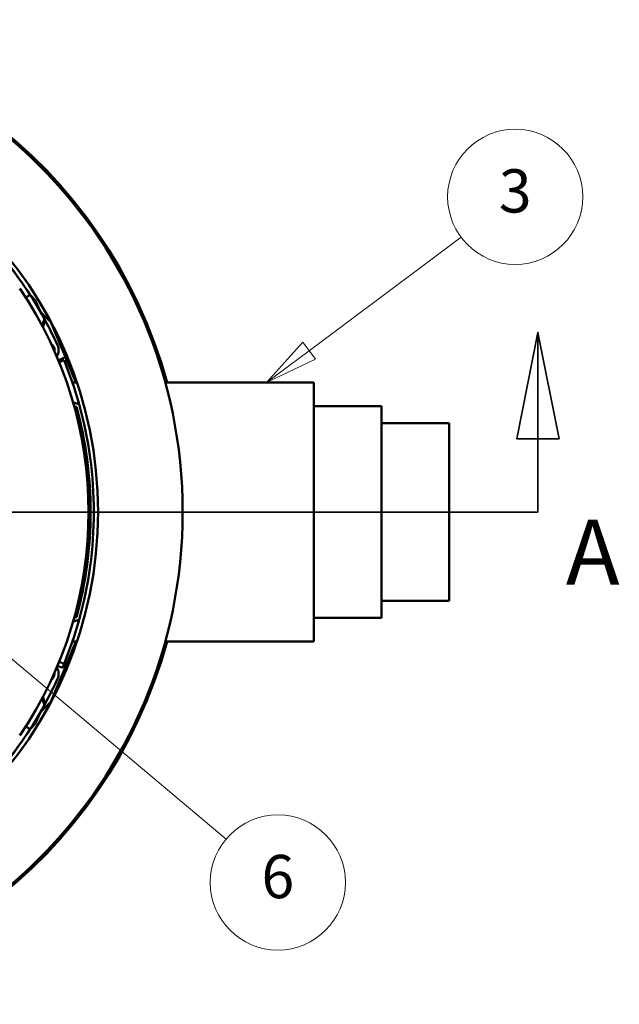
# Model space of a CAD drawing. Units: inches. Extents: x 8 to 343, y 8 to 263.
# Drawn here: x 91 to 126, y 149 to 208 of the extents above; entities that cross this region are included whole.
import ezdxf

# ---------------------------------------------------------------- set-up
doc = ezdxf.new("R2010")
doc.units = ezdxf.units.IN
doc.header["$LTSCALE"] = 63.897764
doc.header["$MEASUREMENT"] = 0
doc.linetypes.add('DOUBLE_DASH_CHAIN', pattern=[1.2403, 0.6614, -0.0827, 0.1654, -0.0827, 0.1654, -0.0827])
for name, color, linetype, lineweight in [('Section View Lines(ANSI)', 7, 'DOUBLE_DASH_CHAIN', 35), ('Symbols(ANSI)', 7, 'Continuous', 18), ('Visible Edges(ANSI)', 7, 'Continuous', 50)]:
    doc.layers.add(name, color=color, linetype=linetype, lineweight=lineweight)
doc.styles.add('DEFAULT-ANSI', font='arial.ttf')
doc.styles.add('DEFAULT-ANSIBigText', font='arial.ttf')

# ---------------------------------------------------------------- blocks, each defined once
blk = doc.blocks.new('2dTransSection0')
at = {"layer": 'Section View Lines(ANSI)', "linetype": 'Continuous'}
for p, q in [((0.6632, 5.9821), (0.6239, 5.7853)), ((0.6632, 5.7853), (0.6632, 5.9821)), ((0.7026, 5.7853), (0.6632, 5.9821)), ((3.7932, 5.9191), (3.7539, 5.7222)), ((3.7932, 5.7222), (3.7932, 5.9191)), ((3.8326, 5.7222), (3.7932, 5.9191)), ((0.6239, 5.7853), (0.7026, 5.7853)), ((0.6632, 5.5868), (0.6632, 5.7853)), ((3.7539, 5.7222), (3.8326, 5.7222)), ((3.7932, 5.5868), (3.7932, 5.7222)), ((0.843, 5.5868), (0.6632, 5.5868)), ((3.7932, 5.5868), (3.6135, 5.5868))]:
    blk.add_line(p, q, dxfattribs=at)
at = {"layer": 'Section View Lines(ANSI)', "linetype": 'DOUBLE_DASH_CHAIN', "ltscale": 0.148665}
blk.add_line((3.7932, 5.5868), (0.6632, 5.5868), dxfattribs=at)
at = {"layer": 'Section View Lines(ANSI)', "linetype": 'Continuous', "flags": 128}
for points in [[(0.7026, 5.7853), (0.6632, 5.9821), (0.6239, 5.7853), (0.7026, 5.7853)], [(3.8326, 5.7222), (3.7932, 5.9191), (3.7539, 5.7222), (3.8326, 5.7222)]]:
    blk.add_lwpolyline(points, dxfattribs=at)
at = {"layer": 'Section View Lines(ANSI)'}
for points in [[(0.7026, 5.7853), (0.6632, 5.9821), (0.6239, 5.7853), (0.7026, 5.7853)], [(3.8326, 5.7222), (3.7932, 5.9191), (3.7539, 5.7222), (3.8326, 5.7222)]]:
    blk.add_solid(points, dxfattribs=at)
at = {"layer": 'Section View Lines(ANSI)', "char_height": 0.12, "attachment_point": 7, "style": 'DEFAULT-ANSIBigText'}
for insert in [(0.499, 5.535), (3.8448, 5.415)]:
    blk.add_mtext('A', dxfattribs=dict(at, insert=insert))

msp = doc.modelspace()

# ---------------------------------------------------------------- linework, layer by layer
at = {"layer": 'Symbols(ANSI)', "color": 7, "linetype": 'Continuous', "lineweight": 18}
for p, q in [((107.674, 188.025), (116.657, 194.738)), ((107.297, 188.529), (105.155, 186.143)), ((107.674, 188.025), (105.155, 186.143)), ((108.05, 187.521), (107.297, 188.529)), ((105.155, 186.143), (108.05, 187.521)), ((79.38, 178.801), (102.759, 159.161))]:
    msp.add_line(p, q, dxfattribs=at)
at = {"layer": 'Symbols(ANSI)', "color": 7, "linetype": 'Continuous', "lineweight": 18, "flags": 128}
msp.add_lwpolyline([(107.297, 188.529), (105.155, 186.143), (108.05, 187.521), (107.297, 188.529)], dxfattribs=at)
at = {"layer": 'Symbols(ANSI)'}
for centre in [(119.845, 197.121), (105.816, 156.592)]:
    msp.add_circle(centre, 3.994, dxfattribs=at)
at = {"layer": 'Symbols(ANSI)', "color": 7}
msp.add_solid([(107.297, 188.529), (105.155, 186.143), (108.05, 187.521), (107.297, 188.529)], dxfattribs=at)
at = {"layer": 'Visible Edges(ANSI)'}
for p, q in [((91.481, 191.019), (91.173, 191.327)), ((91.797, 190.322), (91.481, 191.019)), ((92.404, 189.715), (91.766, 190.353)), ((92.019, 189.901), (91.881, 189.516)), ((91.931, 189.421), (92.071, 189.808)), ((93.265, 187.636), (92.404, 189.715)), ((92.56, 188.196), (92.528, 188.21)), ((92.56, 188.196), (92.634, 188.167)), ((92.591, 188.06), (92.634, 188.167)), ((93.265, 187.636), (92.847, 187.463)), ((92.847, 187.463), (93.265, 187.636)), ((92.894, 187.348), (93.179, 187.466)), ((93.884, 186.143), (93.265, 187.636)), ((93.938, 186.143), (93.674, 186.143)), ((107.94, 186.143), (99.163, 186.143)), ((107.94, 170.843), (107.94, 186.143)), ((93.72, 184.957), (94.069, 184.864)), ((93.917, 184.71), (93.779, 184.747)), ((107.94, 184.743), (111.94, 184.743)), ((111.94, 184.743), (111.94, 172.243)), ((111.94, 183.743), (115.94, 183.743)), ((115.94, 183.743), (115.94, 173.243)), ((111.94, 173.243), (115.94, 173.243)), ((93.779, 172.238), (93.917, 172.275)), ((94.069, 172.121), (93.72, 172.028)), ((107.94, 172.243), (111.94, 172.243)), ((93.265, 169.349), (93.884, 170.843)), ((93.938, 170.843), (93.674, 170.843)), ((107.94, 170.843), (99.163, 170.843)), ((92.799, 169.406), (93.084, 169.288)), ((93.179, 169.519), (92.894, 169.637)), ((93.179, 169.519), (93.084, 169.288)), ((93.132, 169.404), (93.265, 169.349)), ((93.265, 169.349), (93.132, 169.404)), ((92.404, 167.27), (93.265, 169.349)), ((92.54, 168.81), (92.571, 168.826)), ((92.642, 168.863), (92.571, 168.826)), ((92.642, 168.863), (92.6, 168.944)), ((91.766, 166.632), (92.404, 167.27)), ((91.881, 167.469), (92.019, 167.084)), ((92.071, 167.177), (91.931, 167.565)), ((91.481, 165.966), (91.797, 166.663)), ((91.173, 165.658), (91.481, 165.966))]:
    msp.add_line(p, q, dxfattribs=at)
for radius in [29, 24]:
    msp.add_circle((71.19, 178.493), radius, dxfattribs=at)
for centre, radius, start, end in [((71.19, 178.493), 29.1, 15.24141, 167.59758), ((71.19, 178.493), 23.75, 28.45393, 61.54725), ((71.189, 178.492), 23.75, 32.68214, 43.19036), ((71.127, 178.493), 23.5, 325.78142, 34.21858), ((93.048, 187.78), 4, 117.85151, 122.18501), ((71.189, 178.492), 23.75, 28.71073, 32.68214), ((71.19, 178.493), 23.75, 24.52021, 28.45393), ((92.173, 188.063), 0.437, 15.87602, 54.39682), ((92.173, 188.063), 0.384, 22.38182, 32.67215), ((92.173, 188.063), 0.437, 354.51256, 5.14252), ((92.172, 188.064), 0.687, 327.31548, 24.52021), ((71.19, 178.493), 23.75, 15.56048, 22.19844), ((71.19, 178.493), 23.562, 344.70012, 15.29988), ((71.19, 178.493), 23.75, 344.43952, 15.56048), ((71.19, 178.493), 29.1, 192.40242, 344.75859), ((71.19, 178.493), 23.75, 337.80156, 344.43952), ((92.173, 168.922), 0.437, 305.60318, 349.57529), ((92.173, 168.922), 0.384, 327.32785, 343.06949), ((92.173, 168.922), 0.437, 0.3088, 5.48744), ((92.173, 168.922), 0.687, 335.48103, 32.68581), ((71.19, 178.493), 23.75, 331.54725, 335.48103), ((71.19, 178.493), 23.75, 298.45393, 331.54725), ((71.189, 178.493), 23.75, 327.31786, 331.28927), ((71.189, 178.493), 23.75, 316.80964, 327.31786), ((93.048, 169.205), 4, 237.81499, 242.14849)]:
    msp.add_arc(centre, radius, start, end, dxfattribs=at)

# ---------------------------------------------------------------- block references
at = {"layer": 'Section View Lines(ANSI)', "xscale": 31.94888178913738, "yscale": 31.94888178913738, "zscale": 31.94888178913738}
msp.add_blockref('2dTransSection0', (0, 0), dxfattribs=at)

# ---------------------------------------------------------------- texts
at = {"layer": 'Symbols(ANSI)', "color": 7, "char_height": 2.556, "attachment_point": 5, "style": 'DEFAULT-ANSI'}
for s, insert in [('3', (119.845, 197.142)), ('6', (105.816, 156.614))]:
    msp.add_mtext(s, dxfattribs=dict(at, insert=insert))

doc.saveas('drawing.dxf')
